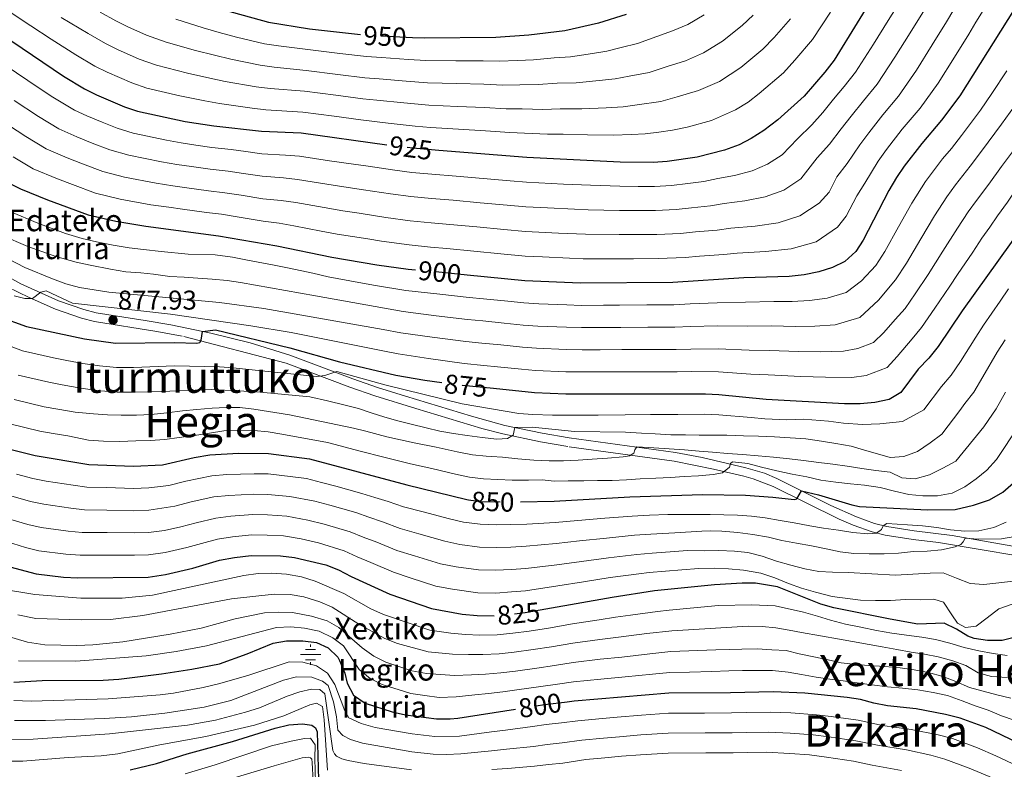
# Model space of a CAD drawing. Units: metres. Extents: x 634074 to 640953, y 766970 to 771733.
# Drawn here: x 636032 to 636395, y 770756 to 771032 of the extents above; entities that cross this region are included whole.
import ezdxf
from ezdxf.enums import TextEntityAlignment as Align

# ---------------------------------------------------------------- set-up
doc = ezdxf.new("R2010")
doc.units = ezdxf.units.M
doc.header["$MEASUREMENT"] = 0
doc.linetypes.add('DGN Style 3', pattern=[54.680556, 39.05754, -15.623016])
doc.linetypes.add('DGN Style 5', pattern=[27.340278, 11.717262, -15.623016])
for name, color, linetype, lineweight in [('Nivel 13', 7, 'Continuous', 0), ('Nivel 21', 7, 'Continuous', 0), ('Nivel 22', 7, 'Continuous', 0), ('Nivel 4', 7, 'Continuous', 0), ('Nivel 41', 7, 'Continuous', 0), ('Nivel 43', 7, 'Continuous', 0), ('Nivel 45', 7, 'Continuous', 0), ('Nivel 5', 7, 'Continuous', 0), ('Nivel 7', 7, 'Continuous', 0)]:
    doc.layers.add(name, color=color, linetype=linetype, lineweight=lineweight)
doc.styles.add('Style-a4010302_h', font='a4010302_h.shx')
doc.styles.add('Style-s7210004_h', font='s7210004_h.shx')
doc.styles.add('Style-times', font='times.shx', dxfattribs={"bigfont": 'timesbig.shx'})

# ---------------------------------------------------------------- blocks, each defined once
blk = doc.blocks.new('5PATER_29')
at = {"linetype": 'ByBlock', "lineweight": -2}
h = blk.add_hatch(color=51, dxfattribs=at)
edge = h.paths.add_edge_path()
edge.add_ellipse((0, 0), major_axis=(-1.1, -1.11), ratio=0.999422, start_angle=0, end_angle=360)
at = {"color": 0, "linetype": 'ByBlock', "lineweight": -2}
blk.add_ellipse((0, 0), major_axis=(-1.1, -1.11), ratio=0.999422, dxfattribs=at)
blk = doc.blocks.new('5NACIE_4')
at = {"color": 0, "linetype": 'ByBlock', "lineweight": -2, "flags": 128}
for points in [[(0, 2.81), (0, 3.75)], [(-3.75, 0), (3.75, 0)], [(-1.88, 1.88), (1.88, 1.88)], [(-1.88, -1.88), (1.88, -1.88)], [(0, -2.81), (0, -3.75)]]:
    blk.add_lwpolyline(points, dxfattribs=at)

msp = doc.modelspace()

# ---------------------------------------------------------------- linework, layer by layer
at = {"layer": 'Nivel 21', "color": 7, "linetype": 'Continuous', "lineweight": 0}
msp.add_polyline3d([(636024.955, 770938.828, 880.578), (636032.734, 770934.577, 880.213), (636046.683, 770928.294, 879.256), (636056.012, 770925.04, 878.737), (636060.579, 770923.915, 878.463), (636078.584, 770921.036, 877.13), (636088.103, 770919.387, 876.139), (636102.788, 770916.37, 874.546), (636117.28, 770912.791, 873.181), (636131.977, 770908.252, 871.733), (636155.192, 770899.54, 868.564), (636164.284, 770896.365, 868.37), (636174.565, 770893.133, 867.744), (636198.887, 770885.766, 866.048), (636211.266, 770882.382, 865.013), (636225.001, 770879.458, 863.716), (636234.931, 770877.791, 862.635), (636274.162, 770872.36, 857.7), (636284.042, 770870.492, 856.249), (636300.135, 770866.741, 853.765), (636306.942, 770864.703, 852.806), (636311.527, 770862.83, 852.117), (636331.483, 770852.84, 848.173), (636340.857, 770848.614, 846.572), (636347.602, 770846.241, 845.514), (636352.091, 770845.089, 844.742), (636362.208, 770843.486, 842.665), (636376.159, 770841.73, 840.992), (636400.617, 770837.505, 837.924)], dxfattribs=at)
at = {"layer": 'Nivel 21', "color": 7, "linetype": 'DGN Style 3', "lineweight": 0}
msp.add_polyline3d([(636400.365, 770834.239, 837.924), (636371.119, 770839.158, 841.562), (636361.763, 770840.253, 842.665), (636351.429, 770841.891, 844.742), (636346.654, 770843.116, 845.514), (636339.672, 770845.573, 846.572), (636334.57, 770847.761, 847.371), (636310.224, 770859.835, 852.117), (636302.807, 770862.633, 853.254), (636299.327, 770863.58, 853.765), (636288.173, 770866.25, 855.517), (636273.62, 770869.141, 857.7), (636234.438, 770874.566, 862.635), (636224.391, 770876.252, 863.716), (636210.516, 770879.206, 865.013), (636202.791, 770881.215, 865.676), (636178.38, 770888.551, 867.428), (636163.261, 770893.267, 868.37), (636154.082, 770896.472, 868.564), (636130.616, 770905.269, 871.774), (636092.266, 770915.26, 875.542), (636082.937, 770917.003, 876.678), (636059.928, 770920.715, 878.463), (636055.083, 770921.909, 878.737), (636045.491, 770925.254, 879.256), (636035.853, 770929.464, 879.878), (636027.76, 770933.475, 880.475)], dxfattribs=at)
at = {"layer": 'Nivel 22', "color": 30, "linetype": 'DGN Style 5', "lineweight": 30, "flags": 128}
for points, elevation in [([(636177.199, 771025.311), (636160.977, 771026.119), (636158.043, 771026.454)], 950), ([(636186.843, 770983.788), (636177.294, 770984.568), (636167.736, 770985.875)], 925), ([(636197.39, 770937.792), (636178.297, 770939.702)], 900), ([(636207.098, 770895.944), (636195.66, 770897.131), (636188.013, 770898.177)], 875), ([(636197.809, 770854.905), (636202.4, 770854.33), (636213.17, 770854.035), (636216.983, 770854.113)], 850), ([(636226.363, 770814.548), (636218.749, 770813.191), (636207.793, 770812.084), (636207.3, 770812.093)], 825), ([(636234.224, 770780.333), (636225.971, 770779.367), (636215.213, 770777.7)], 800)]:
    msp.add_lwpolyline(points, dxfattribs=dict(at, elevation=elevation))
at = {"layer": 'Nivel 4', "color": 30, "linetype": 'Continuous', "lineweight": 30, "flags": 128}
for points, elevation in [([(636409.054, 771051.742), (636378.991, 771003.857), (636372.266, 770994.936), (636364.946, 770986.348), (636358.489, 770977.956), (636355.713, 770973.797), (636352.816, 770968.985), (636343.419, 770950.67), (636340.715, 770946.471), (636336.604, 770942.821), (636332.006, 770940.577), (636326.986, 770938.966), (636321.594, 770937.914), (636316.099, 770937.308), (636299.357, 770936.721), (636273.177, 770935.09), (636239.133, 770934.782), (636218.563, 770935.675), (636197.39, 770937.792)], 900), ([(636349.68, 771044.684), (636332.637, 771017.073), (636329.174, 771012.557), (636321.638, 771003.761), (636311.846, 770995.009), (636306.744, 770991.114), (636302.093, 770988.156), (636297.679, 770985.807), (636292.196, 770983.793), (636282.21, 770981.25), (636271.033, 770979.675), (636265.948, 770979.318), (636253.738, 770979.42), (636219.32, 770981.137), (636186.843, 770983.788)], 925), ([(636006.071, 771039.892), (636048.555, 771011.198), (636056.22, 771006.477), (636060.685, 771004.219), (636071.005, 770999.884), (636075.727, 770998.237), (636093.349, 770994.417), (636103.877, 770992.878), (636121.485, 770990.811), (636136.132, 770990.197), (636167.736, 770985.875)], 925), ([(636107.6, 771035.641), (636124.095, 771031.021), (636139.25, 771028.601), (636158.043, 771026.454)], 950), ([(635955.999, 771033.708), (635959.767, 771030.418), (635969.424, 771020.012), (635982.214, 771007.488), (635994.475, 770996.225), (636006.903, 770986.424), (636015.472, 770980.229), (636029.499, 770971.252), (636032.596, 770969.589), (636042.63, 770965.523), (636057.572, 770960.048), (636067.776, 770957.633), (636078.826, 770955.773), (636105.598, 770952.286), (636127.211, 770948.53), (636147.465, 770944.342), (636164.04, 770941.585), (636175.597, 770939.972), (636178.297, 770939.702)], 900), ([(636255.948, 771033.819), (636245.828, 771030.657), (636233.382, 771027.801), (636220.046, 771026.264), (636207.917, 771025.408), (636181.496, 771025.097), (636177.199, 771025.311)], 950), ([(636465.568, 771033.41), (636455.921, 771023.965), (636449.615, 771016.983), (636417.46, 770977.745), (636409.026, 770966.429), (636397.899, 770949.809), (636379.824, 770924.588), (636370.97, 770911.47), (636367.564, 770907.159), (636363.702, 770903.039), (636357.213, 770894.548), (636352.993, 770891.851), (636347.654, 770890.755), (636342.198, 770890.281), (636336.474, 770890.359), (636307.575, 770891.947), (636290.165, 770893.626), (636285.169, 770893.844), (636233.689, 770893.892), (636222.131, 770894.384), (636207.098, 770895.944)], 875), ([(636024.509, 770922.489), (636034.859, 770918.807), (636056.291, 770914.253), (636067.718, 770912.711), (636089.368, 770912.911), (636097.646, 770912.652), (636098.748, 770912.92), (636099.228, 770913.735), (636099.787, 770916.986), (636104.565, 770917.572), (636131.997, 770910.935), (636150.269, 770905.751), (636171.017, 770900.874), (636181.676, 770899.044), (636188.013, 770898.177)], 875), ([(636027.202, 770873.918), (636038.038, 770871.202), (636057.867, 770867.986), (636074.249, 770867.273), (636085.059, 770867.781), (636096.618, 770870.582), (636102.436, 770871.532), (636113.028, 770872.172), (636124.136, 770871.963), (636139.221, 770870.034), (636175.147, 770860.455), (636197.271, 770854.972), (636197.809, 770854.905)], 850), ([(636216.983, 770854.113), (636229.43, 770854.366), (636257.362, 770856.044), (636284.133, 770856.907), (636299.918, 770856.586), (636310.106, 770855.945), (636317.967, 770855.034), (636318.874, 770855.333), (636320.636, 770858.269), (636326.941, 770856.781), (636339.239, 770853.017), (636342.067, 770852.455), (636367.066, 770851.205), (636377.291, 770851.339), (636384.062, 770852.951), (636389.893, 770854.919), (636394.897, 770857.721), (636399.734, 770862.048)], 850), ([(636028.681, 770830.178), (636038.469, 770827.597), (636048.508, 770826.379), (636053.768, 770826.096), (636079.764, 770826.367), (636086.166, 770827.422), (636096.233, 770829.713), (636106.069, 770832.613), (636111.546, 770833.598), (636117.706, 770834.419), (636128.483, 770834.317), (636133.616, 770833.643), (636145.232, 770830.918), (636149.881, 770829.066), (636154.574, 770826.605), (636168.861, 770820.107), (636184.17, 770814.831), (636195.547, 770812.747), (636201.036, 770812.206), (636207.3, 770812.093)], 825), ([(636399.537, 770804.306), (636394.646, 770803.098), (636389.259, 770803.056), (636384.321, 770803.785), (636381.944, 770804.588), (636377.833, 770807.249), (636373.285, 770809.406), (636363.538, 770809.083), (636353.277, 770810.849), (636332.559, 770815.036), (636327.746, 770816.392), (636311.79, 770822.823), (636303.698, 770824.219), (636298.697, 770824.22), (636288.487, 770823.571), (636266.461, 770821.294), (636250.796, 770818.902), (636226.363, 770814.548)], 825), ([(636084.655, 770790.74), (636095.78, 770792.413), (636106.006, 770794.439), (636116.201, 770798.09), (636125.791, 770802.082), (636130.728, 770802.871), (636136.76, 770802.858), (636141.727, 770802.269), (636146.124, 770800.357), (636149.601, 770796.855), (636150.325, 770795.604), (636152.203, 770790.993), (636153.078, 770787.306), (636155.472, 770782.904), (636159.674, 770779.976), (636169.742, 770776.681), (636174.639, 770775.673), (636186.079, 770774.149), (636191.082, 770774.1), (636193.946, 770774.406), (636215.213, 770777.7)], 800), ([(636030.153, 770787.67), (636040.575, 770788.28), (636063.083, 770788.417), (636068.868, 770788.735), (636084.655, 770790.74)], 800), ([(636403.713, 770763.739), (636388.564, 770770.962), (636379.178, 770774.44), (636373.778, 770775.806), (636362.869, 770777.817), (636352.392, 770778.951), (636347.314, 770779.885), (636342.394, 770781.225), (636337.452, 770781.987), (636321.818, 770783.558), (636310.118, 770784.093), (636294.501, 770783.684), (636271.701, 770783.584), (636236.753, 770780.629), (636234.224, 770780.333)], 800), ([(636073.032, 770755.331), (636082.787, 770757.711), (636094.157, 770761.29), (636110.803, 770765.756), (636126.574, 770770.694), (636131.606, 770771.885), (636136.589, 770772.298), (636140.082, 770771.839), (636141.388, 770770.875), (636142.09, 770769.339), (636142.515, 770751.613)], 775)]:
    msp.add_lwpolyline(points, dxfattribs=dict(at, elevation=elevation))
at = {"layer": 'Nivel 5', "color": 30, "linetype": 'Continuous', "lineweight": 0, "flags": 128}
for points, elevation in [([(635970.239, 771040.628), (635979.392, 771031.705), (635984.342, 771027.141), (635991.756, 771020.449), (635996.771, 771016.347), (636004.505, 771010.049), (636008.907, 771006.765), (636016.934, 771000.811), (636025.39, 770994.855), (636034.594, 770988.847), (636042.045, 770984.344), (636049.852, 770981.001), (636055.467, 770978.82), (636062.945, 770975.982), (636070.956, 770973.874), (636082.68, 770971.654), (636088.798, 770970.688)], 910), ([(636068.318, 770991.916), (636074.136, 770990.116), (636086.534, 770987.535), (636091.832, 770986.507), (636097.287, 770985.725), (636103.229, 770984.888), (636110.362, 770984.038), (636115.701, 770983.334), (636121.644, 770982.526), (636130.351, 770982.03), (636135.46, 770981.633), (636146.569, 770979.976), (636155.475, 770978.69), (636160.78, 770977.925), (636170.68, 770976.513), (636176.954, 770975.648), (636184.296, 770975.018), (636193.263, 770974.268), (636203.227, 770973.418), (636213.191, 770972.568), (636219.168, 770972.044), (636232.838, 770971.375), (636242.826, 770970.89), (636253.625, 770970.517), (636260.393, 770970.478), (636266.393, 770970.463), (636272.705, 770970.835), (636278.683, 770971.599), (636284.641, 770972.282), (636289.751, 770973.391), (636295.977, 770974.46), (636302.462, 770976.228), (636308.075, 770978.64), (636313.538, 770982.185), (636319.127, 770988.024), (636324.434, 770993.249), (636328.453, 770997.768), (636332.433, 771002.598), (636336.328, 771007.315), (636340.562, 771012.645), (636347.137, 771022.903), (636352.566, 771031.665), (636357.832, 771040.167)], 920), ([(636183.876, 770948.122), (636189.849, 770947.562), (636199.803, 770946.603), (636209.756, 770945.644), (636218.714, 770944.767), (636225.071, 770944.478), (636235.06, 770944.031), (636240.056, 770943.809), (636253.289, 770943.811), (636258.731, 770943.835), (636267.731, 770943.898), (636277.722, 770944.316), (636282.96, 770944.74), (636291.934, 770945.378), (636296.955, 770945.888), (636307.32, 770946.464), (636316.811, 770947.492), (636326.023, 770950.092), (636333.92, 770955.399), (636337.104, 770959.537), (636340.97, 770967.071), (636344.008, 770971.714), (636348.898, 770979.789), (636351.975, 770984.116), (636357.791, 770991.589), (636364.34, 770999.363), (636371.027, 771008.618), (636376.986, 771018.138), (636382.291, 771026.616), (636384.963, 771031.047), (636389.681, 771038.708)], 905), ([(636028.074, 771035.287), (636036.401, 771029.751), (636043.945, 771024.756), (636053.048, 771019.053), (636060.076, 771014.832), (636064.544, 771012.581), (636073.696, 771008.669), (636079.272, 771006.716), (636091.346, 771003.842), (636100.663, 771002.009), (636105.994, 771001.046), (636118.034, 770999.318), (636123.063, 770998.684), (636136.755, 770997.877)], 930), ([(636062.035, 771034.763), (636067.789, 771031.542), (636072.263, 771029.306), (636079.079, 771026.24), (636086.364, 771023.676), (636097.115, 771020.574), (636104.131, 771018.825), (636110.229, 771017.382), (636121.064, 771015.169), (636126.219, 771014.43)], 940), ([(636088.798, 770970.688), (636094.005, 770969.974), (636101.934, 770968.909), (636107.98, 770968.162), (636114.066, 770967.216), (636121.964, 770965.956), (636128.781, 770965.28), (636134.117, 770964.506), (636144.568, 770962.665), (636151.47, 770961.516), (636157.477, 770960.575), (636167.36, 770959.049), (636176.275, 770957.81), (636184.016, 770957.087), (636190.987, 770956.464), (636200.944, 770955.541), (636210.901, 770954.619), (636218.865, 770953.859), (636230.99, 770953.295), (636240.979, 770952.836), (636253.401, 770952.713), (636259.285, 770952.716), (636267.285, 770952.753), (636276.05, 770953.156), (636281.534, 770953.693), (636289.503, 770954.346), (636294.554, 770955.056), (636303.539, 770955.796), (636312.028, 770957.071), (636320.04, 770959.608), (636327.126, 770964.328), (636330.789, 770968.405), (636333.689, 770974.055), (636337.483, 770978.892), (636342.083, 770985.782), (636345.461, 770990.277), (636350.637, 770996.831), (636356.414, 771003.79), (636363.064, 771013.38), (636368.846, 771022.647), (636374.138, 771031.133), (636376.825, 771035.76)], 910), ([(636136.755, 770997.877), (636148.264, 770996.356), (636158.177, 770995.045), (636168.21, 770993.856), (636178.134, 770992.673), (636183.848, 770992.206), (636194.105, 770991.583), (636204.078, 770990.955), (636213.052, 770990.316), (636218.467, 770990.092), (636227.024, 770989.784), (636232.692, 770989.778), (636241.676, 770989.494), (636251.181, 770989.443), (636257.924, 770989.618), (636262.993, 770989.919), (636268.016, 770990.503), (636272.996, 770991.205), (636278.483, 770992.385), (636287.397, 770994.797), (636296.241, 770998.665), (636300.983, 771001.585), (636305.065, 771004.701), (636314.017, 771012.428), (636318.222, 771017.053), (636324.628, 771024.673), (636331.336, 771034.691)], 930), ([(636219.017, 770962.952), (636226.92, 770962.571), (636236.908, 770962.099), (636241.903, 770961.863), (636253.513, 770961.615), (636259.839, 770961.597), (636266.839, 770961.608), (636274.377, 770961.995), (636280.109, 770962.646), (636287.072, 770963.314), (636292.152, 770964.223), (636299.758, 770965.128), (636307.245, 770966.649), (636314.058, 770969.124), (636320.332, 770973.256), (636326.408, 770981.04), (636330.959, 770986.071), (636335.268, 770991.775), (636338.947, 770996.437), (636343.482, 771002.073), (636348.488, 771008.218), (636355.1, 771018.141), (636360.706, 771027.156), (636365.985, 771035.65)], 915), ([(636341.394, 770910.683), (636347.13, 770912.959), (636351.04, 770916.568), (636355.18, 770921.423), (636358.868, 770925.47), (636362.501, 770930.854), (636367.369, 770937.96), (636372.797, 770946.604), (636378.118, 770955.04), (636382.135, 770961.067), (636385.167, 770965.332), (636389.686, 770971.323), (636394.322, 770977.831), (636402.072, 770988.189), (636405.642, 770993.064), (636410.508, 770999.398), (636416.438, 771007.427), (636422.368, 771015.455), (636428.298, 771023.484), (636433.39, 771030.886), (636438.586, 771037.06)], 885), ([(636344.524, 770900.719), (636352.171, 770903.753), (636355.852, 770907.817), (636361.372, 770914.291), (636364.919, 770918.47), (636369.763, 770925.648), (636375.352, 770933.724), (636378.192, 770937.969), (636383.765, 770946.251), (636387.131, 770951.354), (636390.017, 770955.438), (636392.924, 770959.648), (636396.574, 770964.721), (636401.674, 770972.13), (636409.766, 770982.967), (636413.367, 770987.62), (636418.969, 770994.654), (636425.103, 771002.536), (636431.237, 771010.418), (636437.371, 771018.299), (636441.502, 771023.934), (636447.253, 771030.512), (636452.113, 771035.27)], 880), ([(636001.299, 771033.411), (636006.432, 771029.705), (636014.535, 771023.874), (636018.765, 771020.914), (636026.965, 771015.198), (636035.308, 771009.481), (636043.901, 771003.747), (636052.575, 770998.661), (636057.074, 770996.479), (636062.752, 770994.153), (636068.318, 770991.916)], 920), ([(636047.622, 771032.718), (636057.542, 771026.908), (636063.933, 771023.187), (636068.404, 771020.944), (636076.388, 771017.455), (636082.818, 771015.196), (636094.231, 771012.208), (636102.397, 771010.417), (636108.112, 771009.214), (636119.549, 771007.244), (636124.641, 771006.557), (636137.379, 771005.558), (636148.958, 771004.08), (636158.877, 771002.813), (636164.064, 771002.297), (636174.004, 771001.285), (636183.26, 771000.429), (636193.808, 770999.995), (636203.788, 770999.553), (636211.768, 770999.089), (636217.615, 770999.047), (636225.279, 770998.904), (636231.622, 770999.14), (636239.602, 770999.071), (636248.624, 770999.467), (636254.9, 770999.878), (636260.038, 771000.521), (636268.734, 771001.858), (636274.756, 771003.521), (636282.599, 771005.802), (636290.389, 771009.175), (636298.284, 771014.393), (636306.397, 771021.095), (636310.524, 771025.348), (636316.619, 771032.273)], 935), ([(636089.91, 771032.156), (636100, 771028.94), (636105.865, 771027.233), (636112.347, 771025.55), (636122.579, 771023.095), (636127.797, 771022.303), (636138.626, 771020.92), (636150.346, 771019.528), (636160.277, 771018.35), (636165.697, 771017.994), (636175.669, 771017.325), (636182.084, 771016.874), (636193.214, 771016.819), (636203.207, 771016.75), (636209.2, 771016.635), (636215.91, 771016.957), (636221.79, 771017.144), (636229.483, 771017.865), (636235.455, 771018.224), (636243.51, 771019.514), (636248.852, 771020.397), (636254.129, 771021.725), (636260.21, 771023.165), (636267.302, 771025.792), (636273.003, 771027.811), (636278.686, 771030.194), (636284.722, 771033.778)], 945), ([(636126.219, 771014.43), (636138.002, 771013.239), (636149.652, 771011.804), (636159.577, 771010.582), (636164.881, 771010.145), (636174.837, 771009.305), (636182.672, 771008.651), (636193.511, 771008.407), (636203.497, 771008.152), (636210.484, 771007.862), (636216.762, 771008.002), (636223.535, 771008.024), (636230.553, 771008.503), (636237.529, 771008.647), (636246.067, 771009.49), (636251.876, 771010.137), (636257.084, 771011.123), (636264.472, 771012.512), (636271.029, 771014.656), (636277.801, 771016.806), (636284.538, 771019.684), (636291.503, 771024.086), (636298.776, 771029.762), (636302.826, 771033.643)], 940), ([(636140.453, 770938.47), (636146.101, 770937.169), (636157.339, 770935.074), (636163.488, 770933.9), (636174.681, 770932.152), (636187.304, 770930.736), (636198.061, 770929.558), (636203.357, 770929.023), (636212.311, 770928.124), (636218.281, 770927.52), (636223.743, 770927.222), (636234.047, 770926.776), (636239.34, 770926.602), (636247.576, 770926.666), (636253.575, 770926.701), (636263.575, 770926.771), (636273.575, 770926.842), (636279.549, 770927.151), (636289.533, 770927.604), (636300.005, 770927.862), (636310.396, 770928.095), (636317.178, 770928.082), (636323.571, 770928.457), (636330.028, 770929.229), (636337.047, 770931.371), (636342.796, 770935.688), (636347.977, 770941.265), (636351.402, 770946.433), (636356.433, 770955.592), (636361.25, 770964.336), (636366.371, 770972.326), (636372.649, 770980.702), (636375.91, 770984.527), (636379.618, 770989.234), (636386.684, 770998.634), (636390.826, 771004.724), (636396.347, 771013.047)], 895), ([(636030.349, 771002.168), (636039.247, 770996.297), (636046.77, 770991.721), (636053.463, 770988.74), (636059.109, 770986.487), (636065.631, 770983.949), (636072.546, 770981.995), (636084.607, 770979.594), (636090.315, 770978.597), (636095.646, 770977.849), (636102.581, 770976.899), (636109.171, 770976.1), (636114.884, 770975.275), (636121.804, 770974.241), (636129.566, 770973.655), (636134.789, 770973.069), (636145.569, 770971.32), (636153.472, 770970.103), (636159.129, 770969.25), (636169.02, 770967.781), (636176.615, 770966.729), (636184.156, 770966.053), (636192.125, 770965.366), (636202.086, 770964.48), (636212.046, 770963.593), (636219.017, 770962.952)], 915), ([(636211.036, 770920.076), (636218, 770919.365), (636223.34, 770919.012), (636233.957, 770918.555), (636239.547, 770918.423), (636246.974, 770918.47), (636253.973, 770918.493), (636263.973, 770918.544), (636273.973, 770918.595), (636279.704, 770918.825), (636289.691, 770919.109), (636300.653, 770919.003), (636309.691, 770919.058), (636318.257, 770918.857), (636325.548, 770919.001), (636333.07, 770919.492), (636342.088, 770922.165), (636348.988, 770928.556), (636355.239, 770936.059), (636359.385, 770942.197), (636364.615, 770951.098), (636369.684, 770959.688), (636374.253, 770966.697), (636377.41, 770971.016), (636382.798, 770977.925), (636386.97, 770983.533), (636394.378, 770993.412), (636399.185, 771000.054)], 890), ([(636029.94, 770981.397), (636037.32, 770976.966), (636046.241, 770973.262), (636051.824, 770971.154), (636060.258, 770968.015), (636069.366, 770965.753), (636080.753, 770963.713), (636087.281, 770962.778), (636092.364, 770962.098), (636101.286, 770960.92), (636106.789, 770960.224), (636113.249, 770959.157), (636122.124, 770957.671), (636127.996, 770956.905), (636133.446, 770955.942), (636143.568, 770954.009), (636149.467, 770952.929), (636160.762, 770951.108), (636165.7, 770950.317), (636175.936, 770948.891), (636183.876, 770948.122)], 905), ([(636029.11, 770961.064), (636039.005, 770956.916), (636049.273, 770953.175), (636055.359, 770951.304), (636060.608, 770950.085), (636066.773, 770948.782), (636072.659, 770947.823), (636077.934, 770947.172), (636084.485, 770946.458), (636094.418, 770945.443), (636104.435, 770945.226), (636110.858, 770944.392), (636116.397, 770943.321), (636126.224, 770941.481), (636131.647, 770940.325), (636140.453, 770938.47)], 895), ([(636025.625, 770952.539), (636035.381, 770948.309), (636045.669, 770944.583), (636053.146, 770942.561), (636058.306, 770941.387), (636065.77, 770939.931), (636071.424, 770939.045), (636077.042, 770938.572), (636081.664, 770938.179), (636087.733, 770937.32), (636093.009, 770937.078), (636098.084, 770936.632), (636103.32, 770936.308), (636108.802, 770935.743), (636113.757, 770935.052), (636141.424, 770930.16), (636173.765, 770924.332), (636185.897, 770922.813), (636197.461, 770921.451), (636203.077, 770920.879), (636211.036, 770920.076)], 890), ([(636021.844, 770946.996), (636034.203, 770940.63), (636044.438, 770936.347), (636049.307, 770934.585), (636054.45, 770933.245), (636065.189, 770931.525), (636106.074, 770927.63), (636122.401, 770925.407), (636166.36, 770917.764), (636172.849, 770916.513), (636184.49, 770914.89), (636196.86, 770913.344), (636202.797, 770912.735), (636209.761, 770912.028), (636217.719, 770911.21), (636222.937, 770910.803), (636233.868, 770910.334), (636239.754, 770910.243), (636246.372, 770910.273), (636254.372, 770910.286), (636264.372, 770910.316), (636274.372, 770910.347), (636279.859, 770910.499), (636289.849, 770910.615), (636301.301, 770910.144), (636308.985, 770910.021), (636319.337, 770909.632), (636327.526, 770909.545), (636336.113, 770909.755), (636341.394, 770910.683)], 885), ([(636144.843, 770900.804), (636147.068, 770901.512), (636149.253, 770902.259), (636166.981, 770897.329), (636195.518, 770890.253), (636216.359, 770886.727), (636221.591, 770886.339), (636228.84, 770886.156), (636234.43, 770886.082), (636239.614, 770886.076), (636245.611, 770886.193), (636255.607, 770886.305), (636264.963, 770886.342), (636274.962, 770886.399), (636284.961, 770886.456), (636290.116, 770886.258), (636302.062, 770885.258), (636307.083, 770884.809), (636315.224, 770884.353), (636321.324, 770884.599), (636330.573, 770883.862), (636336.07, 770883.183), (636343.176, 770882.665), (636349.538, 770882.944), (636357.852, 770883.748), (636365.717, 770888.048), (636372.302, 770896.729), (636375.851, 770900.913), (636379.245, 770905.868), (636384.903, 770914.874), (636387.749, 770919.276), (636393.865, 770928.193), (636396.965, 770932.686)], 870), ([(636030.339, 770930.133), (636034.282, 770929.19), (636037.042, 770929.131), (636040.106, 770931.549), (636042.151, 770932.012), (636051.782, 770927.463), (636087.892, 770923.361), (636117.618, 770919.119), (636132.401, 770916.581), (636166.209, 770909.913), (636171.933, 770908.693), (636183.083, 770906.967), (636196.26, 770905.237), (636203.512, 770904.492), (636208.486, 770903.98), (636217.438, 770903.055), (636222.534, 770902.593), (636233.778, 770902.113), (636239.961, 770902.064), (636245.77, 770902.077), (636254.77, 770902.078), (636264.77, 770902.089), (636274.77, 770902.1), (636280.014, 770902.173), (636290.007, 770902.12), (636301.949, 770901.285), (636308.28, 770900.984), (636320.416, 770900.407), (636329.503, 770900.089), (636339.155, 770900.018), (636344.524, 770900.719)], 880), ([(636026.655, 770912.383), (636033.327, 770909.829), (636044.814, 770907.305), (636049.732, 770906.311), (636055.619, 770905.159), (636061.783, 770904.3), (636068.025, 770903.666), (636074.344, 770903.672), (636089.476, 770904.34), (636094.955, 770904.181), (636100.473, 770904.022), (636106.033, 770903.904), (636111.107, 770903.538), (636116.872, 770903.016), (636138.271, 770900.711), (636141.925, 770900.375), (636144.843, 770900.804)], 870), ([(636214.874, 770881.613), (636221.468, 770881.675), (636236.979, 770880.095), (636255.684, 770879.837), (636261.609, 770879.519), (636266.683, 770879.195), (636272.406, 770878.915), (636277.803, 770878.837), (636282.834, 770878.795), (636288.108, 770878.756), (636293.139, 770878.715), (636299.185, 770878.56), (636304.826, 770878.362), (636310.63, 770878.124), (636316.434, 770877.805), (636322.198, 770877.404), (636327.966, 770876.558), (636333.329, 770875.626), (636338.894, 770874.697), (636343.856, 770873.195), (636348.694, 770871.854), (636353.33, 770870.471), (636358.317, 770870.835), (636363.414, 770872.782), (636368.014, 770875.943), (636372.37, 770879.101), (636378.955, 770887.836), (636380.903, 770890.42), (636384.138, 770894.668), (636387.521, 770900.266), (636392.78, 770909.305), (636395.675, 770913.965)], 865), ([(636031.796, 770900.851), (636043.12, 770898.279), (636048.064, 770897.33), (636054.947, 770896.066), (636060.804, 770895.221), (636068.332, 770894.622), (636074.32, 770894.572), (636084.644, 770894.83), (636103.218, 770895.619), (636119.696, 770894.776), (636139.307, 770892.904), (636145.849, 770891.464), (636152.312, 770889.856), (636157.333, 770888.612), (636161.907, 770886.993), (636166.99, 770885.411), (636171.809, 770884.029), (636176.748, 770882.77), (636182.195, 770881.475), (636187.256, 770880.176), (636192.334, 770879.364), (636197.29, 770878.633), (636202.854, 770877.866), (636208.254, 770877.32), (636212.228, 770877.555), (636214.247, 770878.727), (636214.874, 770881.613)], 865), ([(636204.324, 770870.97), (636206.315, 770870.857), (636210.393, 770870.648), (636216.037, 770870.043), (636221.924, 770869.522), (636227.606, 770869.324), (636232.88, 770869.325), (636238.315, 770869.49), (636243.424, 770869.855), (636249.101, 770870.225), (636254.898, 770870.758), (636257.248, 770871.182), (636258.742, 770872.127), (636259.218, 770873.389), (636259.9, 770874.449), (636266.191, 770874.134), (636277.517, 770873.29), (636282.835, 770872.886), (636287.828, 770872.439), (636293.349, 770872.037), (636298.829, 770871.634), (636304.594, 770871.112), (636310.359, 770870.671), (636316.166, 770870.027), (636321.323, 770869.46), (636327.009, 770868.653), (636332.207, 770868.005), (636337.487, 770867.276), (636342.889, 770866.507), (636348.047, 770865.777), (636353.327, 770865.089), (636357.644, 770863.054), (636362.515, 770862.647), (636367.777, 770864.19), (636372.789, 770866.542), (636377.515, 770869.216), (636387.801, 770881.835), (636389.503, 770884.11), (636392.425, 770888.423), (636395.796, 770894.665)], 860), ([(636030.264, 770891.873), (636041.426, 770889.253), (636046.396, 770888.349), (636052.793, 770887.23), (636059.554, 770886.674), (636064.709, 770886.309), (636069.741, 770886.146), (636075.421, 770886.191), (636080.815, 770886.396), (636086.571, 770887.01), (636092.327, 770887.705), (636097.637, 770888.234), (636103.272, 770888.725), (636108.464, 770888.928), (636113.576, 770888.929), (636118.651, 770888.401), (636131.773, 770886.233), (636155.465, 770881.31), (636159.952, 770880.171), (636167.697, 770878.168), (636177.758, 770875.89), (636185.909, 770874.271), (636193.714, 770872.556), (636199.257, 770871.562), (636204.324, 770870.97)], 860), ([(636028.733, 770882.895), (636039.732, 770880.227), (636044.728, 770879.368), (636050.085, 770878.469), (636057.77, 770876.943), (636063.209, 770876.581), (636069.215, 770876.385), (636075.217, 770876.676), (636080.409, 770876.799), (636085.883, 770877.207), (636091.152, 770877.898), (636096.825, 770878.674), (636102.377, 770879.489), (636107.644, 770880.342), (636113.2, 770880.63), (636118.719, 770880.43), (636123.957, 770879.944), (636129.035, 770879.092), (636145.856, 770876.021), (636148.21, 770875.407), (636157.887, 770872.889), (636166.59, 770870.599), (636176.452, 770868.172), (636184.31, 770866.425), (636193.065, 770864.365), (636198.264, 770863.267), (636203.362, 770862.65), (636213.967, 770862.208)], 855), ([(636213.967, 770862.208), (636219.971, 770862.206), (636225.035, 770862.264), (636229.422, 770861.83), (636234.615, 770861.871), (636240.335, 770861.916), (636245.446, 770861.998), (636250.76, 770862.08), (636256.074, 770862.244), (636261.183, 770862.609), (636266.901, 770862.898), (636272.295, 770863.144), (636277.323, 770863.468), (636282.635, 770863.794), (636288.068, 770864.284), (636291.512, 770864.838), (636294.05, 770867.009), (636294.486, 770868.31), (636295.211, 770868.965), (636300.856, 770868.28), (636305.857, 770866.981), (636311.507, 770865.606), (636317.237, 770864.434), (636322.6, 770863.422), (636327.722, 770862.205), (636333.286, 770861.397), (636338.728, 770860.751), (636343.802, 770860.345), (636349.692, 770859.499), (636354.977, 770858.121), (636360.179, 770856.905), (636365.377, 770856.337), (636370.813, 770856.381), (636376.202, 770857.316), (636380.848, 770859.746), (636385.044, 770862.62), (636388.994, 770865.897), (636392.534, 770869.779), (636400.712, 770882.178)], 855), ([(636031.14, 770864.376), (636037.157, 770862.735), (636042.141, 770861.829), (636052.046, 770860.304), (636057.047, 770859.608), (636064.359, 770859.407), (636074.352, 770859.081), (636080.004, 770859.31), (636087.293, 770860.167), (636093.661, 770861.763), (636103.162, 770863.748), (636108.738, 770864.215), (636118.85, 770864.529), (636124.005, 770864.443), (636133.105, 770863.397), (636138.1, 770862.755), (636143.65, 770861.275), (636148.864, 770859.927), (636158.498, 770857.268), (636163.302, 770855.745), (636168.203, 770854.243), (636173.889, 770852.385), (636181.111, 770850.481), (636190.767, 770847.905), (636195.942, 770846.707), (636202.127, 770845.905), (636208.095, 770845.753), (636213.29, 770845.765), (636219.295, 770845.967), (636229.765, 770846.571), (636238.107, 770847.304), (636248.062, 770848.135), (636258.193, 770848.943), (636264.606, 770849.268), (636271.305, 770849.555), (636286.937, 770849.456), (636297.041, 770849.212), (636302.197, 770848.847), (636307.273, 770848.238), (636312.798, 770847.268), (636317.917, 770846.375), (636323.727, 770845.367)], 845), ([(636029.093, 770856.335), (636036.276, 770854.269), (636041.223, 770853.271), (636051.161, 770851.823), (636056.227, 770851.23), (636064.46, 770851.108), (636074.455, 770850.889), (636079.944, 770851.074), (636089.528, 770852.553), (636095.564, 770854.122), (636103.889, 770855.964), (636109.44, 770856.561), (636118.564, 770857.001), (636123.874, 770856.923), (636131.949, 770856.127), (636141.141, 770854.367), (636146.739, 770852.96), (636156.344, 770850.217), (636161.12, 770848.46), (636166.092, 770846.744), (636172.632, 770844.315), (636179.512, 770842.383), (636189.118, 770839.636), (636194.613, 770838.442), (636201.854, 770837.48), (636208.019, 770837.336), (636213.411, 770837.496), (636219.158, 770837.773), (636230.1, 770838.776), (636238.818, 770839.765), (636248.745, 770840.827), (636259.024, 770841.842), (636265.07, 770842.274), (636273.909, 770842.761), (636283.885, 770843.366), (636287.232, 770843.448), (636291.25, 770843.311), (636297.177, 770842.871), (636302.66, 770842.143), (636308.47, 770841.094), (636313.388, 770839.957), (636318.792, 770838.985), (636324.277, 770837.893), (636329.722, 770836.881), (636334.883, 770835.746), (636339.959, 770835.137), (636345.559, 770834.979), (636351.077, 770835.023), (636356.43, 770835.268), (636361.903, 770835.839), (636366.932, 770836.041), (636372.202, 770836.489), (636377.265, 770837.543), (636379.409, 770838.412), (636380.293, 770839.474)], 840), ([(636027.045, 770848.294), (636035.395, 770845.803), (636040.305, 770844.713), (636050.277, 770843.341), (636055.407, 770842.852), (636064.561, 770842.808), (636074.558, 770842.697), (636079.884, 770842.838), (636085.723, 770843.565), (636091.763, 770844.94), (636097.467, 770846.481), (636104.615, 770848.18), (636110.142, 770848.906), (636118.278, 770849.474), (636123.744, 770849.403), (636130.794, 770848.857), (636138.633, 770847.459), (636144.614, 770845.993), (636154.189, 770843.167), (636158.938, 770841.175), (636163.98, 770839.245), (636171.375, 770836.246), (636177.913, 770834.285), (636187.468, 770831.368), (636193.285, 770830.177), (636201.581, 770829.055), (636207.944, 770828.918), (636213.532, 770829.226), (636219.022, 770829.579), (636230.435, 770830.982), (636239.529, 770832.225), (636249.429, 770833.518), (636259.855, 770834.741), (636265.533, 770835.281), (636273.794, 770835.85), (636278.609, 770836.21), (636284.743, 770836.163), (636290.138, 770836.205), (636295.861, 770835.967), (636300.895, 770835.48), (636306.18, 770834.102), (636311.428, 770832.277), (636316.714, 770830.858), (636321.837, 770829.479), (636326.997, 770828.506), (636332.07, 770828.222), (636337.792, 770828.105), (636355.326, 770827.189), (636368.059, 770827.858)], 835), ([(636323.727, 770845.367), (636328.764, 770844.514), (636334.247, 770843.746), (636339.61, 770842.815), (636345.05, 770842.331), (636348.254, 770842.559), (636350.068, 770843.953), (636350.747, 770845.297), (636352.119, 770846.201), (636359.751, 770845.653), (636365.271, 770845.332), (636370.55, 770844.684), (636375.507, 770843.871), (636380.906, 770843.387), (636386.058, 770843.509), (636391.485, 770844.647), (636396.134, 770846.713)], 845), ([(636024.998, 770840.253), (636034.514, 770837.337), (636039.387, 770836.155), (636049.392, 770834.86), (636054.587, 770834.474), (636064.662, 770834.509), (636074.661, 770834.505), (636079.824, 770834.602), (636085.944, 770835.493), (636093.998, 770837.326), (636099.37, 770838.84), (636105.342, 770840.396), (636110.844, 770841.252), (636117.992, 770841.946), (636123.613, 770841.883), (636129.638, 770841.587), (636136.124, 770840.551), (636142.489, 770839.026), (636152.035, 770836.116), (636156.756, 770833.89), (636161.869, 770831.746), (636170.118, 770828.176), (636176.314, 770826.187), (636185.819, 770823.099), (636191.956, 770821.912), (636201.308, 770820.63), (636207.868, 770820.501), (636213.653, 770820.957), (636218.885, 770821.385), (636230.77, 770823.187), (636240.24, 770824.686), (636250.112, 770826.21), (636260.686, 770827.64), (636264.429, 770828.096), (636276.517, 770829.106), (636282.761, 770829.602), (636288.643, 770829.73), (636293.716, 770829.445), (636299.279, 770828.921), (636305.656, 770827.917), (636310.783, 770826.092), (636315.829, 770824.103), (636320.672, 770822.276), (636325.835, 770820.897), (636331.974, 770819.323), (636342.371, 770817.904), (636347.849, 770817.785), (636353.407, 770817.829), (636358.962, 770818.158), (636364.359, 770818.038), (636369.429, 770818.241), (636372.967, 770817.133), (636376.088, 770812.492), (636378.1, 770809.465), (636381.114, 770807.866)], 830), ([(636380.293, 770839.474), (636381.013, 770840.778), (636385.803, 770840.41), (636394.362, 770840.519), (636399.346, 770841.329)], 840), ([(636025.294, 770822.04), (636037.897, 770819.96), (636054.881, 770818.628), (636070.109, 770818.664), (636081.328, 770819.815), (636115.026, 770827.06), (636120.337, 770827.776), (636125.336, 770827.906), (636130.694, 770827.502), (636136.219, 770826.532), (636141.344, 770824.909), (636151.807, 770820.408), (636161.861, 770814.679), (636166.433, 770812.653), (636183.56, 770806.826), (636191.291, 770805.798), (636196.69, 770805.305), (636202.07, 770805.025), (636208.463, 770805.081), (636214.236, 770805.717), (636220.193, 770806.426), (636227.303, 770807.621), (636236.173, 770809.141), (636246.056, 770810.714), (636251.987, 770811.585), (636257.607, 770812.375)], 820), ([(636368.059, 770827.858), (636372.886, 770828.019), (636377.81, 770826.07), (636382.776, 770824.081), (636387.851, 770823.634), (636393.363, 770824.246), (636398.714, 770824.897)], 835), ([(636031.654, 770812.456), (636038.346, 770811.206), (636055.009, 770810.646), (636065.768, 770810.751), (636077.765, 770812.267), (636110.457, 770818.369), (636126.225, 770820.117), (636132.068, 770820.041), (636137.146, 770819.149), (636143.004, 770817.345), (636147.563, 770815.296), (636157.401, 770809.047), (636167.018, 770803.833), (636171.646, 770801.937), (636182.95, 770798.822), (636191.955, 770797.95), (636197.834, 770797.863), (636203.104, 770797.845), (636209.134, 770798.078), (636214.699, 770798.747), (636221.637, 770799.661), (636228.424, 770800.727), (636236.318, 770802.013)], 815), ([(636381.114, 770807.866), (636385.046, 770808.344), (636389.038, 770811.378), (636393.434, 770814.699), (636398.329, 770816.482)], 830), ([(636397.815, 770781.811), (636392.613, 770782.987), (636387.571, 770784.367), (636382.61, 770785.747), (636377.562, 770787.979), (636372.76, 770789.807), (636367.434, 770791.185), (636362.111, 770792.238), (636356.953, 770792.927), (636351.391, 770793.451), (636345.384, 770793.769), (636340.796, 770794.178), (636335.274, 770794.784), (636330.396, 770795.962), (636325.154, 770797.016), (636319.75, 770798.109), (636314.911, 770799.409), (636309.717, 770799.611), (636304.278, 770799.933), (636298.678, 770799.898), (636294.183, 770799.771), (636289.095, 770799.625), (636279.116, 770799.187), (636272.447, 770798.961), (636264.638, 770798.112), (636254.37, 770796.952), (636246.422, 770796.095), (636236.463, 770794.885), (636229.544, 770793.834), (636223.082, 770792.896), (636215.162, 770791.776), (636209.805, 770791.075), (636204.138, 770790.665), (636198.977, 770790.422), (636192.618, 770790.102), (636182.341, 770790.817), (636176.923, 770791.84), (636167.404, 770795.01), (636162.932, 770797.245), (636158.633, 770800.345), (636150.019, 770807.773), (636145.726, 770810.343), (636139.904, 770812.071), (636132.936, 770813.317), (636127.939, 770813.523), (636122.589, 770813.2), (636111.776, 770811.039), (636099.226, 770807.613), (636087.804, 770805.331), (636070.381, 770802.515), (636059.317, 770801.481), (636053.432, 770801.244), (636041.584, 770801.475), (636035.166, 770802.479), (636024.806, 770805.457)], 810), ([(636257.607, 770812.375), (636267.509, 770813.752), (636271.768, 770814.191), (636289.999, 770815.885), (636302.209, 770816.144), (636310.894, 770815.767), (636321.379, 770813.457), (636326.463, 770811.955), (636331.342, 770810.574), (636336.79, 770809.076), (636342.52, 770807.945), (636348.25, 770806.733), (636353.978, 770805.764), (636359.38, 770804.995), (636365.025, 770804.31), (636370.062, 770803.457), (636375.307, 770802.038), (636380.594, 770800.498), (636385.958, 770799.283), (636391.241, 770798.23), (636396.399, 770797.54)], 820), ([(636031.887, 770795.538), (636052.986, 770795.422), (636078.944, 770797.333), (636090.087, 770799.004), (636101.195, 770801.121), (636127.018, 770807.777), (636132.29, 770808.022), (636137.324, 770807.615), (636142.819, 770806.483), (636147.772, 770804.071), (636151.738, 770801.036), (636157.552, 770792.386), (636161.521, 770788.981), (636166.011, 770786.787), (636176.545, 770783.504), (636181.731, 770782.813), (636186.988, 770782.048), (636193.282, 770782.254), (636200.121, 770782.98), (636205.172, 770783.485), (636210.476, 770784.072), (636215.625, 770784.806), (636224.526, 770786.131), (636230.665, 770786.94), (636236.608, 770787.757), (636246.605, 770788.786), (636255.562, 770789.636), (636265.678, 770790.637), (636272.074, 770791.272), (636279.308, 770791.402), (636287.542, 770791.6), (636293.827, 770791.876), (636298.857, 770791.957), (636304.496, 770792.001), (636309.892, 770791.923), (636315.658, 770791.319)], 805), ([(636236.318, 770802.013), (636246.239, 770803.405), (636253.179, 770804.269), (636263.598, 770805.588), (636272.82, 770806.65), (636278.924, 770806.972), (636288.892, 770807.607), (636300.922, 770808.37), (636306.116, 770808.208), (636311.11, 770807.68), (636316.026, 770806.867), (636320.617, 770805.97), (636334.593, 770803.485), (636350.357, 770800.689), (636355.76, 770799.758), (636361.002, 770798.745), (636365.958, 770797.973), (636370.997, 770796.958), (636376.445, 770795.5), (636381.205, 770793.834), (636385.811, 770791.112), (636390.73, 770789.772), (636396.454, 770789.411)], 815), ([(636030.228, 770780.912), (636036.559, 770780.637), (636064.992, 770781.512), (636084.155, 770782.966), (636089.114, 770783.611), (636100.052, 770785.686), (636105.64, 770787.069), (636116.489, 770790.076), (636131.764, 770795.155), (636136.775, 770795.106), (636141.776, 770793.645), (636145.867, 770790.977), (636148.606, 770786.802), (636152.294, 770777.094), (636153.758, 770774.49), (636158.295, 770772.395), (636163.378, 770770.934), (636177.069, 770768.65), (636185.42, 770767.639), (636194.461, 770767.811), (636206.269, 770769.352), (636211.486, 770770.008)], 795), ([(636315.658, 770791.319), (636320.655, 770790.466), (636325.977, 770789.535), (636331.054, 770788.805), (636336.009, 770788.114), (636341.168, 770787.384), (636346.61, 770786.656), (636352.295, 770786.012), (636357.817, 770785.447), (636363.542, 770784.803), (636369.148, 770783.874), (636374.432, 770782.698), (636379.843, 770780.794), (636384.645, 770778.966), (636389.405, 770777.34), (636394.33, 770775.27), (636399.09, 770773.644)], 805), ([(636030.379, 770773.544), (636041.819, 770773.594), (636063.435, 770774.263), (636073.625, 770774.907), (636085.921, 770776.211), (636100.417, 770778.459), (636110.139, 770780.876), (636129.592, 770788.422), (636134.436, 770789.666), (636140.076, 770789.548), (636144.024, 770787.997), (636146.105, 770786.391), (636148.026, 770780.438), (636149.131, 770774.919), (636149.685, 770769.948), (636151.445, 770768.015), (636154.378, 770766.497), (636158.689, 770765.151), (636176.931, 770761.97), (636184.762, 770761.13), (636189.761, 770760.996), (636194.977, 770761.216), (636206.333, 770762.399), (636211.826, 770762.946), (636221.753, 770764.004), (636226.893, 770764.659), (636232.374, 770765.245), (636239.655, 770766.321), (636247.665, 770767.046), (636253.46, 770767.53), (636261.431, 770768.201)], 790), ([(636026.43, 770766.509), (636037.343, 770766.596), (636065.442, 770768.645), (636094.224, 770771.763), (636104.552, 770773.703), (636115.603, 770776.572), (636120.801, 770778.185), (636130.948, 770782.48), (636135.668, 770784.133), (636140.002, 770785.06), (636143.046, 770784.962), (636144.843, 770783.394), (636147.768, 770762.524), (636148.387, 770761.19), (636149.164, 770760.425), (636151.16, 770759.427), (636153.477, 770758.756), (636159.344, 770757.652), (636176.793, 770755.29)], 785), ([(636027.438, 770758.54), (636033.559, 770758.483), (636050.269, 770759.898), (636062.406, 770760.567), (636068.511, 770761.265), (636083.987, 770764.547), (636100.975, 770767.639), (636118.982, 770771.803), (636129.714, 770775.257), (636139.329, 770779.349), (636141.84, 770779.937), (636143.952, 770778.701), (636144.607, 770773.751), (636145.85, 770755.221)], 780), ([(636211.486, 770770.008), (636221.391, 770771.302), (636226.432, 770772.013), (636232.08, 770772.646), (636238.204, 770773.475), (636247.227, 770774.261), (636252.616, 770774.714), (636261.583, 770775.471), (636271.601, 770776.234), (636284.802, 770776.291), (636294.802, 770776.336), (636300.298, 770776.458), (636309.296, 770776.672), (636316.646, 770776.307), (636326.187, 770775.607), (636331.603, 770774.977), (636341.512, 770773.653), (636350.498, 770771.676), (636361.092, 770770.244), (636371.034, 770768.263), (636376.31, 770766.876), (636385.485, 770763.483), (636392.26, 770760.459), (636400.421, 770756.672)], 795), ([(636261.431, 770768.201), (636271.501, 770768.884), (636285.104, 770768.943), (636295.104, 770768.988), (636300.476, 770769.085), (636308.474, 770769.251), (636316.469, 770768.828), (636324.872, 770768.228), (636330.73, 770767.468), (636340.63, 770766.081), (636348.604, 770764.401), (636359.316, 770762.672), (636368.29, 770760.72), (636373.442, 770759.313), (636382.406, 770756.005), (636389.835, 770752.876), (636397.129, 770749.606)], 790), ([(636093.369, 770753.904), (636104.444, 770757.239), (636125.229, 770764.184), (636132.462, 770765.936), (636137.37, 770766.883), (636139.56, 770766.982), (636141.324, 770764.602), (636141.121, 770759.489), (636141.51, 770746.266)], 770), ([(636206.396, 770755.446), (636212.165, 770755.884), (636222.115, 770756.705), (636227.355, 770757.305), (636232.669, 770757.845), (636241.106, 770759.168), (636248.104, 770759.83), (636254.304, 770760.346), (636261.279, 770760.931), (636271.401, 770761.534), (636285.406, 770761.595), (636295.406, 770761.64), (636300.654, 770761.712), (636307.653, 770761.83), (636316.292, 770761.349), (636323.558, 770760.849), (636329.857, 770759.96), (636339.749, 770758.509), (636346.711, 770757.126), (636357.539, 770755.099)], 785), ([(636111.428, 770752.391), (636126.181, 770756.867), (636136.48, 770759.806), (636138.668, 770760.067), (636139.563, 770759.79), (636140.054, 770759.226), (636140.185, 770758.051), (636140.524, 770751.156)], 765)]:
    msp.add_lwpolyline(points, dxfattribs=dict(at, elevation=elevation))

# ---------------------------------------------------------------- block references
at = {"layer": 'Nivel 13', "color": 4, "linetype": 'Continuous', "lineweight": 0}
msp.add_blockref('5NACIE_4', (636139.599, 770797.833, 797.063), dxfattribs=at)
at = {"layer": 'Nivel 7', "color": 51, "linetype": 'Continuous', "lineweight": 0}
msp.add_blockref('5PATER_29', (636066.777, 770921.31, 877.93), dxfattribs=at)

# ---------------------------------------------------------------- texts
at = {"layer": 'Nivel 41', "color": 7, "linetype": 'Continuous', "lineweight": 0, "style": 'Style-s7210004_h'}
for s, rotation, p in [('950', 357.1486, (636167.021, 771025.818, 950)), ('925', 352.21297, (636176.521, 770984.674, 925)), ('900', 354.28888, (636187.205, 770938.811, 900)), ('875', 354.0754, (636196.841, 770897.009, 875)), ('850', 358.43101, (636206.81, 770854.209, 850)), ('825', 5.76961, (636216.305, 770812.944, 825)), ('800', 8.80571, (636224.212, 770779.094, 800))]:
    msp.add_text(s, height=7, rotation=rotation, dxfattribs=at).set_placement(p, align=Align.MIDDLE_CENTER)
at = {"layer": 'Nivel 41', "color": 7, "linetype": 'Continuous', "lineweight": 0, "style": 'Style-a4010302_h'}
msp.add_text('877.93', height=7, dxfattribs=at).set_placement((636068.512, 770925.06, 877.93))
at = {"layer": 'Nivel 43', "color": 4, "linetype": 'Continuous', "lineweight": 0, "style": 'Style-times'}
for s, p in [('Edateko', (636028.152, 770953.948, 891.236)), ('Iturria', (636034.014, 770943.657, 886.768)), ('Xextiko', (636148.428, 770803.426, 804.856)), ('Hegiko', (636149.669, 770788.257, 796.589)), ('Iturria', (636151.044, 770774.56, 792.045))]:
    msp.add_text(s, height=8, dxfattribs=at).set_placement(p)
at = {"layer": 'Nivel 45', "color": 7, "linetype": 'Continuous', "lineweight": 0, "style": 'Style-times'}
for s, p in [('Iturmuttuko', (636096.852, 770900.127, 867.681)), ('Hegia', (636099.35, 770883.767, 857.501)), ('Xextiko Hegiko', (636381.366, 770791.981, 813.807)), ('Bizkarra', (636351.796, 770769.648, 793.801))]:
    msp.add_text(s, height=11.5, dxfattribs=at).set_placement(p, align=Align.MIDDLE_CENTER)

doc.saveas('drawing.dxf')
